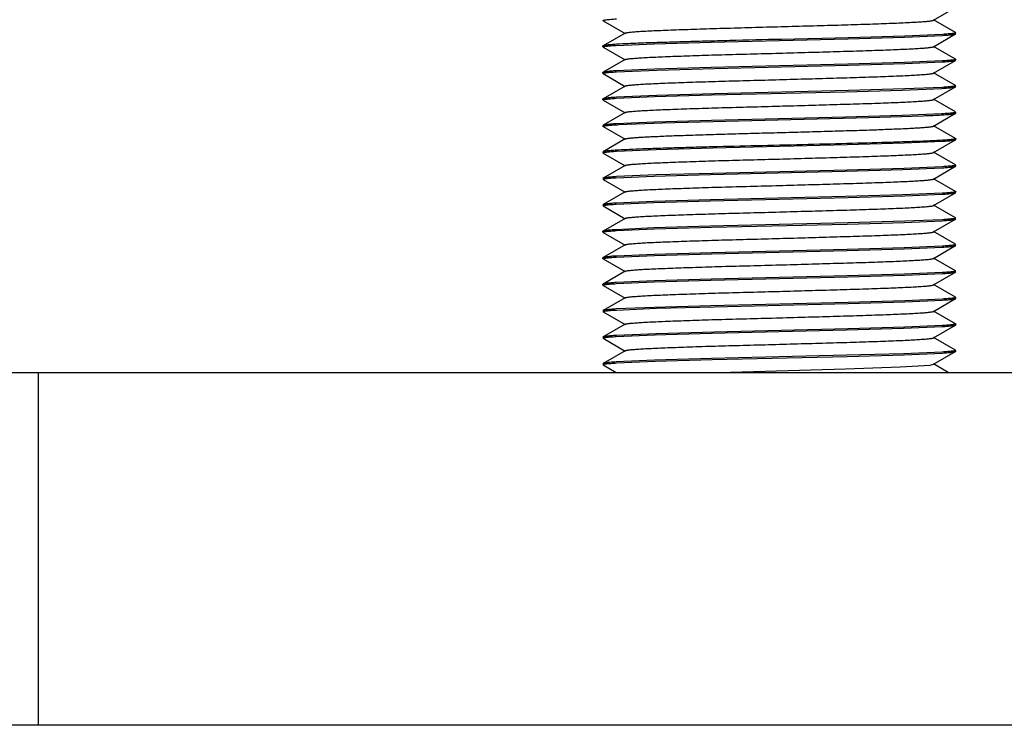
# Model space of a CAD drawing. Units: inches. Extents: x -227 to 339, y -303 to 310.
# Drawn here: x -3 to 8, y -303 to -295 of the extents above; entities that cross this region are included whole.
import ezdxf

# ---------------------------------------------------------------- set-up
doc = ezdxf.new("R2010")
doc.units = ezdxf.units.IN
doc.header["$LTSCALE"] = 0.64311
doc.header["$MEASUREMENT"] = 0
doc.layers.get('0').update_dxf_attribs({"linetype": 'CONTINUOUS'})

msp = doc.modelspace()

# ---------------------------------------------------------------- linework, layer by layer
at = {"color": 7, "linetype": 'Continuous'}
for p, q in [((7.155, -294.846), (7.405, -294.701)), ((3.409, -294.851), (3.659, -294.996)), ((7.405, -294.986), (7.155, -294.842)), ((3.659, -294.992), (3.409, -295.136)), ((7.155, -295.146), (7.405, -295.001)), ((7.405, -295.001), (7.407, -294.999)), ((3.409, -295.136), (3.407, -295.138)), ((3.407, -295.149), (3.407, -295.138)), ((3.409, -295.151), (3.659, -295.296)), ((7.405, -295.286), (7.155, -295.142)), ((3.659, -295.292), (3.409, -295.436)), ((7.155, -295.446), (7.405, -295.301)), ((7.405, -295.301), (7.407, -295.299)), ((3.409, -295.436), (3.407, -295.438)), ((3.407, -295.449), (3.407, -295.438)), ((3.409, -295.451), (3.659, -295.596)), ((7.405, -295.586), (7.155, -295.442)), ((3.659, -295.592), (3.409, -295.736)), ((7.155, -295.746), (7.405, -295.601)), ((7.405, -295.601), (7.407, -295.599)), ((3.409, -295.736), (3.407, -295.738)), ((3.407, -295.749), (3.407, -295.738)), ((3.409, -295.751), (3.659, -295.896)), ((7.405, -295.886), (7.155, -295.742)), ((3.659, -295.892), (3.409, -296.036)), ((6.422, -295.949), (7.037, -295.929)), ((7.155, -296.046), (7.405, -295.901)), ((7.405, -295.901), (7.407, -295.899)), ((7.407, -295.899), (7.407, -295.888)), ((3.409, -296.036), (3.407, -296.038)), ((3.409, -296.051), (3.659, -296.196)), ((7.405, -296.186), (7.155, -296.042)), ((3.659, -296.192), (3.409, -296.336)), ((7.155, -296.346), (7.405, -296.201)), ((7.405, -296.201), (7.407, -296.199)), ((7.407, -296.199), (7.407, -296.188)), ((3.409, -296.336), (3.407, -296.338)), ((3.409, -296.351), (3.659, -296.496)), ((7.405, -296.486), (7.155, -296.342)), ((3.659, -296.492), (3.409, -296.636)), ((7.155, -296.646), (7.405, -296.501)), ((7.405, -296.501), (7.407, -296.499)), ((7.407, -296.499), (7.407, -296.488)), ((3.409, -296.636), (3.407, -296.638)), ((3.409, -296.651), (3.659, -296.796)), ((7.405, -296.786), (7.155, -296.642)), ((3.659, -296.792), (3.409, -296.936)), ((7.155, -296.946), (7.405, -296.801)), ((7.405, -296.801), (7.407, -296.799)), ((3.409, -296.936), (3.407, -296.938)), ((3.409, -296.951), (3.659, -297.096)), ((7.405, -297.086), (7.155, -296.942)), ((3.659, -297.092), (3.409, -297.236)), ((7.405, -297.101), (7.407, -297.099)), ((7.155, -297.246), (7.405, -297.101)), ((3.409, -297.236), (3.407, -297.238)), ((3.407, -297.249), (3.407, -297.238)), ((3.409, -297.251), (3.659, -297.396)), ((7.405, -297.386), (7.155, -297.242)), ((3.659, -297.392), (3.409, -297.536)), ((7.155, -297.546), (7.405, -297.401)), ((7.405, -297.401), (7.407, -297.399)), ((3.409, -297.536), (3.407, -297.538)), ((3.407, -297.549), (3.407, -297.538)), ((7.405, -297.686), (7.155, -297.542)), ((3.409, -297.551), (3.659, -297.696)), ((3.659, -297.692), (3.409, -297.836)), ((7.155, -297.846), (7.405, -297.701)), ((7.405, -297.701), (7.407, -297.699)), ((3.409, -297.836), (3.407, -297.838)), ((3.407, -297.849), (3.407, -297.838)), ((3.409, -297.851), (3.659, -297.996)), ((7.405, -297.986), (7.155, -297.842)), ((3.659, -297.992), (3.409, -298.136)), ((7.407, -297.999), (7.407, -297.988)), ((7.155, -298.146), (7.405, -298.001)), ((7.405, -298.001), (7.407, -297.999)), ((3.409, -298.136), (3.407, -298.138)), ((3.409, -298.151), (3.659, -298.296)), ((7.405, -298.286), (7.155, -298.142)), ((3.659, -298.292), (3.409, -298.436)), ((7.155, -298.446), (7.405, -298.301)), ((7.405, -298.301), (7.407, -298.299)), ((7.407, -298.299), (7.407, -298.288)), ((3.409, -298.436), (3.407, -298.438)), ((3.409, -298.451), (3.659, -298.596)), ((7.405, -298.586), (7.155, -298.442)), ((3.659, -298.592), (3.409, -298.736)), ((7.155, -298.746), (7.405, -298.601)), ((7.405, -298.601), (7.407, -298.599)), ((7.407, -298.599), (7.407, -298.588)), ((3.409, -298.736), (3.407, -298.738)), ((3.409, -298.751), (3.559, -298.838)), ((7.322, -298.838), (7.155, -298.742)), ((-22.093, -298.838), (32.907, -298.838)), ((-2.993, -298.838), (-2.993, -302.838)), ((32.907, -302.838), (-22.093, -302.838))]:
    msp.add_line(p, q, dxfattribs=at)
for points in [[(4.633, -295.093), (6.185, -295.055), (6.827, -295.037), (7.256, -295.018)], [(7.257, -295.007), (6.831, -295.025), (6.192, -295.044), (5.432, -295.063)], [(3.558, -295.131), (3.988, -295.112), (4.633, -295.093)], [(7.256, -295.307), (6.827, -295.325), (6.185, -295.344), (4.633, -295.382)], [(4.633, -295.382), (3.988, -295.401), (3.558, -295.419)], [(3.561, -295.431), (4.017, -295.411), (4.671, -295.392)], [(4.671, -295.392), (6.191, -295.355), (6.83, -295.337), (7.257, -295.318)], [(7.257, -295.607), (6.83, -295.625), (6.191, -295.644), (4.671, -295.681)], [(6.156, -295.656), (6.799, -295.638), (7.25, -295.619)], [(3.556, -295.731), (3.993, -295.712), (4.637, -295.693), (6.156, -295.656)], [(4.671, -295.681), (4.017, -295.7), (3.561, -295.719)], [(6.156, -295.945), (4.637, -295.982), (3.993, -296.001), (3.556, -296.02)], [(3.584, -296.029), (4.077, -296.009), (4.8, -295.989), (6.422, -295.949)], [(7.25, -295.907), (6.799, -295.926), (6.156, -295.945)], [(3.563, -296.33), (4.009, -296.311), (4.652, -296.293)], [(4.652, -296.293), (6.177, -296.256), (6.823, -296.237), (7.257, -296.218)], [(7.257, -296.507), (6.823, -296.526), (6.177, -296.544), (4.652, -296.582)], [(6.152, -296.556), (6.805, -296.538), (7.255, -296.518)], [(3.558, -296.631), (3.986, -296.612), (4.626, -296.594), (6.152, -296.556)], [(4.652, -296.582), (4.009, -296.6), (3.563, -296.619)], [(6.152, -296.845), (4.626, -296.882), (3.986, -296.901), (3.558, -296.919)], [(3.558, -296.931), (3.985, -296.912), (4.624, -296.894), (6.187, -296.855)], [(7.255, -296.807), (6.805, -296.826), (6.152, -296.845)], [(6.187, -296.855), (6.83, -296.837), (7.257, -296.818)], [(6.187, -297.144), (4.624, -297.182), (3.985, -297.201), (3.558, -297.22)], [(3.56, -297.231), (3.993, -297.212), (4.64, -297.193), (6.174, -297.156)], [(6.174, -297.156), (6.822, -297.137), (7.254, -297.118)], [(7.257, -297.107), (6.83, -297.125), (6.187, -297.144)], [(4.639, -297.493), (6.177, -297.456), (6.823, -297.437), (7.255, -297.418)], [(7.254, -297.407), (6.822, -297.426), (6.174, -297.444)], [(3.559, -297.531), (3.991, -297.512), (4.639, -297.493)], [(6.174, -297.444), (4.64, -297.482), (3.993, -297.501), (3.56, -297.519)], [(4.631, -297.794), (6.187, -297.755), (6.828, -297.737), (7.256, -297.718)], [(7.255, -297.707), (6.823, -297.726), (6.177, -297.744), (4.639, -297.782)], [(3.558, -297.831), (3.987, -297.812), (4.631, -297.794)], [(4.639, -297.782), (3.991, -297.801), (3.559, -297.819)], [(4.631, -298.082), (3.987, -298.101), (3.558, -298.119)], [(3.56, -298.131), (4.013, -298.111), (4.667, -298.093)], [(7.256, -298.007), (6.828, -298.025), (6.187, -298.044), (4.631, -298.082)], [(4.667, -298.093), (6.189, -298.055), (6.829, -298.037), (7.257, -298.018)], [(7.257, -298.307), (6.829, -298.325), (6.189, -298.344), (4.667, -298.381)], [(6.17, -298.356), (6.815, -298.337), (7.252, -298.318)], [(3.559, -298.431), (3.991, -298.412), (4.638, -298.393), (6.17, -298.356)], [(4.667, -298.381), (4.013, -298.4), (3.56, -298.419)], [(6.17, -298.644), (4.638, -298.682), (3.991, -298.701), (3.559, -298.719)], [(4.644, -298.693), (6.176, -298.656), (6.823, -298.637), (7.255, -298.618)], [(7.252, -298.607), (6.815, -298.626), (6.17, -298.644)], [(3.562, -298.731), (3.998, -298.712), (4.644, -298.693)], [(4.724, -298.838), (6.157, -298.798), (6.777, -298.776), (7.117, -298.754), (7.155, -298.746)]]:
    msp.add_lwpolyline(points, dxfattribs=at)
for points, knots in [([(3.407, -294.849), (3.407, -294.849), (3.408, -294.848), (3.411, -294.847), (3.414, -294.845), (3.421, -294.844), (3.432, -294.842), (3.449, -294.84), (3.471, -294.837), (3.497, -294.835), (3.528, -294.833), (3.55, -294.831), (3.561, -294.831)], [0, 0, 0, 0, 0.009734, 0.025483, 0.048147, 0.077981, 0.159433, 0.270008, 0.409576, 0.577927, 0.774821, 1, 1, 1, 1]), ([(5.429, -294.918), (5.538, -294.915), (5.752, -294.909), (6.017, -294.902), (6.22, -294.896), (6.362, -294.891), (6.495, -294.887), (6.619, -294.882), (6.732, -294.878), (6.833, -294.873), (6.921, -294.869), (6.987, -294.865), (7.032, -294.862), (7.061, -294.86), (7.086, -294.858), (7.107, -294.855), (7.125, -294.853), (7.138, -294.851), (7.147, -294.849), (7.152, -294.847), (7.154, -294.847), (7.155, -294.846)], [0, 0, 0, 0, 0.189245, 0.372448, 0.459318, 0.541816, 0.619287, 0.691114, 0.756677, 0.815362, 0.866649, 0.910169, 0.928906, 0.945569, 0.960115, 0.972503, 0.982691, 0.990652, 0.9964, 0.998461, 1, 1, 1, 1]), ([(3.659, -294.992), (3.66, -294.991), (3.662, -294.99), (3.667, -294.989), (3.676, -294.987), (3.69, -294.984), (3.708, -294.982), (3.73, -294.98), (3.756, -294.978), (3.785, -294.975), (3.832, -294.972), (3.899, -294.968), (3.99, -294.964), (4.094, -294.959), (4.211, -294.955), (4.338, -294.95), (4.475, -294.946), (4.621, -294.941), (4.829, -294.935), (5.099, -294.927), (5.318, -294.921), (5.429, -294.918)], [0, 0, 0, 0, 0.001532, 0.00359, 0.00934, 0.017311, 0.027522, 0.039956, 0.054571, 0.071322, 0.090161, 0.133914, 0.185449, 0.244375, 0.310176, 0.382209, 0.459829, 0.542386, 0.629208, 0.811933, 1, 1, 1, 1]), ([(5.432, -295.063), (5.237, -295.067), (4.948, -295.074), (4.574, -295.084), (4.316, -295.091), (4.083, -295.098), (3.879, -295.104), (3.708, -295.111), (3.606, -295.116), (3.561, -295.119)], [0, 0, 0, 0, 0.313126, 0.461906, 0.600536, 0.726185, 0.836128, 0.92807, 1, 1, 1, 1]), ([(7.256, -295.018), (7.266, -295.017), (7.286, -295.016), (7.314, -295.014), (7.338, -295.012), (7.359, -295.01), (7.376, -295.008), (7.389, -295.006), (7.398, -295.004), (7.403, -295.003), (7.405, -295.002), (7.405, -295.001)], [0, 0, 0, 0, 0.209839, 0.395768, 0.557587, 0.695108, 0.808158, 0.896606, 0.960422, 0.98318, 1, 1, 1, 1]), ([(7.407, -294.989), (7.407, -294.989), (7.406, -294.99), (7.404, -294.991), (7.4, -294.992), (7.394, -294.994), (7.383, -294.996), (7.366, -294.998), (7.345, -295), (7.319, -295.002), (7.29, -295.005), (7.268, -295.006), (7.257, -295.007)], [0, 0, 0, 0, 0.009862, 0.025713, 0.048452, 0.07834, 0.159843, 0.270409, 0.409922, 0.578181, 0.774957, 1, 1, 1, 1]), ([(3.407, -295.149), (3.407, -295.149), (3.408, -295.148), (3.41, -295.147), (3.414, -295.146), (3.42, -295.144), (3.432, -295.142), (3.448, -295.14), (3.47, -295.137), (3.495, -295.135), (3.525, -295.133), (3.547, -295.131), (3.558, -295.131)], [0, 0, 0, 0, 0.009827, 0.025654, 0.04838, 0.078261, 0.159771, 0.27036, 0.409899, 0.578182, 0.774967, 1, 1, 1, 1]), ([(3.561, -295.119), (3.551, -295.12), (3.53, -295.121), (3.502, -295.123), (3.477, -295.125), (3.456, -295.128), (3.439, -295.13), (3.425, -295.132), (3.416, -295.133), (3.411, -295.135), (3.409, -295.136), (3.409, -295.136)], [0, 0, 0, 0, 0.210054, 0.396138, 0.558053, 0.695608, 0.80863, 0.896987, 0.960647, 0.983301, 1, 1, 1, 1]), ([(3.659, -295.292), (3.66, -295.291), (3.662, -295.29), (3.667, -295.289), (3.676, -295.287), (3.69, -295.284), (3.708, -295.282), (3.729, -295.28), (3.754, -295.278), (3.784, -295.276), (3.83, -295.272), (3.896, -295.268), (3.986, -295.264), (4.088, -295.259), (4.203, -295.255), (4.328, -295.25), (4.464, -295.246), (4.607, -295.241), (4.812, -295.235), (5.08, -295.228), (5.407, -295.219), (5.734, -295.21), (6.002, -295.202), (6.207, -295.196), (6.35, -295.192), (6.486, -295.187), (6.611, -295.183), (6.726, -295.178), (6.828, -295.174), (6.918, -295.169), (6.984, -295.165), (7.031, -295.162), (7.06, -295.16), (7.085, -295.158), (7.107, -295.155), (7.124, -295.153), (7.138, -295.151), (7.147, -295.149), (7.152, -295.147), (7.154, -295.147), (7.155, -295.146)], [0, 0, 0, 0, 0.000768, 0.001801, 0.004695, 0.008702, 0.013811, 0.020011, 0.027285, 0.035617, 0.044989, 0.066787, 0.092534, 0.121994, 0.154861, 0.190826, 0.22958, 0.270806, 0.31412, 0.405365, 0.500011, 0.594681, 0.685929, 0.729212, 0.770428, 0.809217, 0.845218, 0.87807, 0.907475, 0.933211, 0.955061, 0.964462, 0.972811, 0.980082, 0.986257, 0.991332, 0.995307, 0.998188, 0.999224, 1, 1, 1, 1]), ([(7.407, -295.289), (7.407, -295.289), (7.406, -295.29), (7.404, -295.291), (7.4, -295.292), (7.394, -295.294), (7.382, -295.296), (7.366, -295.298), (7.344, -295.3), (7.319, -295.302), (7.289, -295.305), (7.267, -295.306), (7.256, -295.307)], [0, 0, 0, 0, 0.009828, 0.025655, 0.048381, 0.078264, 0.159775, 0.270365, 0.409905, 0.578188, 0.774971, 1, 1, 1, 1]), ([(7.257, -295.318), (7.267, -295.317), (7.287, -295.316), (7.315, -295.314), (7.339, -295.312), (7.359, -295.31), (7.376, -295.308), (7.389, -295.306), (7.398, -295.304), (7.403, -295.303), (7.405, -295.302), (7.405, -295.301)], [0, 0, 0, 0, 0.209786, 0.395674, 0.557466, 0.694973, 0.808026, 0.896496, 0.960355, 0.983144, 1, 1, 1, 1]), ([(3.558, -295.419), (3.548, -295.42), (3.528, -295.421), (3.5, -295.423), (3.476, -295.426), (3.455, -295.428), (3.438, -295.43), (3.425, -295.432), (3.416, -295.433), (3.411, -295.435), (3.409, -295.436), (3.409, -295.436)], [0, 0, 0, 0, 0.209843, 0.395774, 0.557594, 0.695114, 0.808163, 0.896609, 0.960423, 0.983181, 1, 1, 1, 1]), ([(3.407, -295.449), (3.407, -295.449), (3.408, -295.448), (3.411, -295.447), (3.414, -295.445), (3.421, -295.444), (3.432, -295.442), (3.449, -295.44), (3.471, -295.437), (3.497, -295.435), (3.528, -295.433), (3.55, -295.431), (3.561, -295.431)], [0, 0, 0, 0, 0.009735, 0.025482, 0.048141, 0.077967, 0.159401, 0.269959, 0.409516, 0.577868, 0.77478, 1, 1, 1, 1]), ([(3.659, -295.592), (3.66, -295.591), (3.662, -295.59), (3.667, -295.589), (3.676, -295.587), (3.69, -295.584), (3.708, -295.582), (3.729, -295.58), (3.754, -295.578), (3.783, -295.576), (3.829, -295.572), (3.896, -295.568), (3.986, -295.564), (4.088, -295.559), (4.203, -295.555), (4.328, -295.55), (4.464, -295.546), (4.607, -295.541), (4.812, -295.535), (5.08, -295.528), (5.407, -295.519), (5.734, -295.51), (6.002, -295.502), (6.207, -295.496), (6.35, -295.492), (6.486, -295.487), (6.611, -295.483), (6.726, -295.478), (6.828, -295.474), (6.918, -295.469), (6.985, -295.465), (7.031, -295.462), (7.06, -295.46), (7.085, -295.458), (7.106, -295.455), (7.124, -295.453), (7.138, -295.451), (7.147, -295.449), (7.152, -295.447), (7.154, -295.447), (7.155, -295.446)], [0, 0, 0, 0, 0.000782, 0.001828, 0.004736, 0.00874, 0.013836, 0.020016, 0.02727, 0.035587, 0.044957, 0.066793, 0.092569, 0.122012, 0.154847, 0.190801, 0.229583, 0.270824, 0.314128, 0.405344, 0.500005, 0.594675, 0.685892, 0.729186, 0.770423, 0.809216, 0.845185, 0.878012, 0.907438, 0.933207, 0.955064, 0.964447, 0.972768, 0.980018, 0.98619, 0.991275, 0.995269, 0.998171, 0.999217, 1, 1, 1, 1]), ([(7.25, -295.619), (7.261, -295.618), (7.282, -295.617), (7.311, -295.614), (7.336, -295.612), (7.357, -295.61), (7.375, -295.608), (7.389, -295.606), (7.397, -295.604), (7.403, -295.603), (7.405, -295.602), (7.405, -295.601)], [0, 0, 0, 0, 0.210187, 0.396377, 0.558365, 0.695955, 0.80897, 0.897271, 0.96082, 0.983396, 1, 1, 1, 1]), ([(7.407, -295.589), (7.407, -295.589), (7.406, -295.59), (7.404, -295.591), (7.4, -295.592), (7.394, -295.594), (7.383, -295.596), (7.366, -295.598), (7.345, -295.6), (7.319, -295.602), (7.289, -295.605), (7.268, -295.606), (7.257, -295.607)], [0, 0, 0, 0, 0.009857, 0.025707, 0.048451, 0.078346, 0.159869, 0.270457, 0.409984, 0.578246, 0.775002, 1, 1, 1, 1]), ([(3.407, -295.749), (3.407, -295.749), (3.408, -295.748), (3.41, -295.747), (3.414, -295.746), (3.42, -295.744), (3.431, -295.742), (3.448, -295.74), (3.469, -295.738), (3.494, -295.735), (3.523, -295.733), (3.544, -295.732), (3.556, -295.731)], [0, 0, 0, 0, 0.009903, 0.025785, 0.048547, 0.078448, 0.159961, 0.270518, 0.410009, 0.578239, 0.774984, 1, 1, 1, 1]), ([(3.561, -295.719), (3.551, -295.72), (3.53, -295.721), (3.502, -295.723), (3.477, -295.725), (3.456, -295.728), (3.439, -295.73), (3.425, -295.732), (3.416, -295.733), (3.411, -295.735), (3.409, -295.736), (3.409, -295.736)], [0, 0, 0, 0, 0.210089, 0.39619, 0.558107, 0.695653, 0.808662, 0.897004, 0.960651, 0.983302, 1, 1, 1, 1]), ([(3.659, -295.892), (3.66, -295.891), (3.662, -295.89), (3.667, -295.889), (3.676, -295.887), (3.69, -295.884), (3.708, -295.882), (3.729, -295.88), (3.754, -295.878), (3.783, -295.876), (3.83, -295.872), (3.896, -295.868), (3.986, -295.864), (4.088, -295.859), (4.203, -295.855), (4.328, -295.85), (4.464, -295.846), (4.607, -295.841), (4.812, -295.835), (5.08, -295.828), (5.407, -295.819), (5.734, -295.81), (6.002, -295.802), (6.207, -295.796), (6.35, -295.792), (6.486, -295.787), (6.611, -295.783), (6.726, -295.778), (6.828, -295.774), (6.918, -295.769), (6.985, -295.765), (7.03, -295.762), (7.06, -295.76), (7.085, -295.758), (7.106, -295.755), (7.124, -295.753), (7.138, -295.751), (7.147, -295.749), (7.152, -295.747), (7.154, -295.747), (7.155, -295.746)], [0, 0, 0, 0, 0.00078, 0.001822, 0.004713, 0.008696, 0.013773, 0.019941, 0.027197, 0.035533, 0.04493, 0.066791, 0.092544, 0.121955, 0.154786, 0.190777, 0.229572, 0.270799, 0.314084, 0.405314, 0.499987, 0.594638, 0.685867, 0.729179, 0.770416, 0.809179, 0.845133, 0.877985, 0.907441, 0.933209, 0.955018, 0.964385, 0.972708, 0.979971, 0.986162, 0.991268, 0.995277, 0.998183, 0.999225, 1, 1, 1, 1]), ([(7.037, -295.929), (7.073, -295.927), (7.141, -295.925), (7.209, -295.921), (7.24, -295.919)], [0, 0, 0, 0, 0.545093, 1, 1, 1, 1]), ([(7.24, -295.919), (7.251, -295.918), (7.273, -295.917), (7.304, -295.915), (7.332, -295.913), (7.354, -295.911), (7.373, -295.908), (7.388, -295.906), (7.397, -295.904), (7.403, -295.903), (7.405, -295.902), (7.405, -295.901)], [0, 0, 0, 0, 0.210908, 0.397774, 0.560286, 0.698142, 0.811064, 0.898912, 0.961731, 0.983867, 1, 1, 1, 1]), ([(7.407, -295.889), (7.407, -295.889), (7.406, -295.89), (7.403, -295.891), (7.4, -295.892), (7.393, -295.894), (7.381, -295.896), (7.364, -295.898), (7.342, -295.9), (7.315, -295.903), (7.284, -295.905), (7.262, -295.906), (7.25, -295.907)], [0, 0, 0, 0, 0.009659, 0.025348, 0.047969, 0.077773, 0.159196, 0.269778, 0.409379, 0.577785, 0.774746, 1, 1, 1, 1]), ([(3.407, -296.049), (3.407, -296.049), (3.408, -296.048), (3.411, -296.046), (3.415, -296.045), (3.42, -296.044), (3.426, -296.043), (3.438, -296.041), (3.455, -296.039), (3.48, -296.036), (3.51, -296.034), (3.545, -296.032), (3.57, -296.03), (3.584, -296.029)], [0, 0, 0, 0, 0.009172, 0.024491, 0.046851, 0.076484, 0.113458, 0.157788, 0.268456, 0.408297, 0.577037, 0.774377, 1, 1, 1, 1]), ([(3.556, -296.02), (3.545, -296.02), (3.526, -296.022), (3.498, -296.024), (3.474, -296.026), (3.454, -296.028), (3.438, -296.03), (3.425, -296.032), (3.416, -296.033), (3.411, -296.035), (3.409, -296.036), (3.409, -296.036)], [0, 0, 0, 0, 0.209764, 0.395616, 0.557369, 0.694843, 0.807879, 0.896358, 0.960262, 0.983091, 1, 1, 1, 1]), ([(3.659, -296.192), (3.66, -296.191), (3.661, -296.191), (3.665, -296.189), (3.672, -296.188), (3.681, -296.186), (3.693, -296.184), (3.708, -296.182), (3.733, -296.18), (3.771, -296.176), (3.823, -296.173), (3.884, -296.169), (3.955, -296.165), (4.034, -296.162), (4.122, -296.158), (4.217, -296.154), (4.319, -296.151), (4.468, -296.146), (4.667, -296.14), (4.918, -296.132), (5.181, -296.125), (5.448, -296.118), (5.715, -296.11), (5.975, -296.103), (6.221, -296.096), (6.448, -296.089), (6.65, -296.081), (6.775, -296.076), (6.833, -296.073)], [0, 0, 0, 0, 0.000668, 0.001525, 0.003824, 0.006919, 0.010818, 0.015524, 0.021038, 0.03444, 0.050917, 0.070356, 0.092641, 0.117658, 0.145288, 0.175364, 0.207682, 0.242037, 0.31604, 0.395693, 0.47906, 0.564105, 0.648802, 0.731201, 0.809373, 0.881414, 0.945539, 1, 1, 1, 1]), ([(6.833, -296.073), (6.856, -296.072), (6.899, -296.07), (6.959, -296.067), (7.012, -296.063), (7.058, -296.06), (7.09, -296.057), (7.112, -296.055), (7.125, -296.053), (7.135, -296.051), (7.144, -296.05), (7.15, -296.048), (7.154, -296.047), (7.155, -296.046)], [0, 0, 0, 0, 0.210898, 0.399063, 0.563549, 0.703417, 0.81774, 0.86504, 0.905623, 0.939389, 0.966297, 0.986432, 1, 1, 1, 1]), ([(7.365, -296.198), (7.357, -296.199), (7.339, -296.201), (7.298, -296.204), (7.264, -296.206), (7.24, -296.208)], [0, 0, 0, 0, 0.189584, 0.419813, 1, 1, 1, 1]), ([(7.257, -296.218), (7.268, -296.217), (7.287, -296.216), (7.315, -296.214), (7.339, -296.212), (7.359, -296.21), (7.376, -296.208), (7.389, -296.206), (7.398, -296.204), (7.403, -296.203), (7.405, -296.202), (7.405, -296.201)], [0, 0, 0, 0, 0.209793, 0.395676, 0.557454, 0.694946, 0.807987, 0.896454, 0.960324, 0.983126, 1, 1, 1, 1]), ([(7.407, -296.188), (7.407, -296.189), (7.406, -296.189), (7.405, -296.19), (7.404, -296.191), (7.401, -296.192), (7.396, -296.193), (7.39, -296.194), (7.379, -296.196), (7.371, -296.197), (7.365, -296.198)], [0, 0, 0, 0, 0.031605, 0.055001, 0.084777, 0.164907, 0.273585, 0.411302, 0.578247, 1, 1, 1, 1]), ([(3.584, -296.318), (3.572, -296.319), (3.548, -296.32), (3.515, -296.322), (3.487, -296.325), (3.463, -296.327), (3.443, -296.329), (3.429, -296.331), (3.42, -296.333), (3.415, -296.334), (3.412, -296.335), (3.41, -296.336), (3.409, -296.336)], [0, 0, 0, 0, 0.210981, 0.397826, 0.560289, 0.69813, 0.811126, 0.899092, 0.933657, 0.96195, 0.984017, 1, 1, 1, 1]), ([(7.037, -296.218), (6.982, -296.22), (6.863, -296.224), (6.596, -296.233), (6.217, -296.243), (5.728, -296.256), (5.217, -296.268), (4.793, -296.278), (4.469, -296.286), (4.248, -296.293), (4.047, -296.299), (3.869, -296.305), (3.717, -296.311), (3.625, -296.316), (3.584, -296.318)], [0, 0, 0, 0, 0.047864, 0.103203, 0.231872, 0.376798, 0.528233, 0.675858, 0.745018, 0.809513, 0.868203, 0.920048, 0.96424, 1, 1, 1, 1]), ([(7.24, -296.208), (7.209, -296.21), (7.141, -296.213), (7.073, -296.216), (7.037, -296.218)], [0, 0, 0, 0, 0.454907, 1, 1, 1, 1]), ([(3.407, -296.349), (3.407, -296.349), (3.408, -296.348), (3.411, -296.347), (3.414, -296.345), (3.421, -296.344), (3.432, -296.342), (3.45, -296.34), (3.472, -296.337), (3.498, -296.335), (3.529, -296.333), (3.552, -296.331), (3.563, -296.33)], [0, 0, 0, 0, 0.009677, 0.025383, 0.048017, 0.077832, 0.159271, 0.269859, 0.409458, 0.577849, 0.774784, 1, 1, 1, 1]), ([(3.659, -296.492), (3.66, -296.491), (3.662, -296.49), (3.667, -296.489), (3.676, -296.487), (3.69, -296.484), (3.708, -296.482), (3.729, -296.48), (3.754, -296.478), (3.784, -296.476), (3.83, -296.472), (3.896, -296.468), (3.986, -296.464), (4.088, -296.459), (4.203, -296.455), (4.328, -296.45), (4.464, -296.446), (4.607, -296.441), (4.812, -296.435), (5.08, -296.428), (5.407, -296.419), (5.734, -296.41), (6.002, -296.402), (6.207, -296.396), (6.35, -296.392), (6.486, -296.387), (6.611, -296.383), (6.726, -296.378), (6.828, -296.374), (6.918, -296.369), (6.984, -296.365), (7.031, -296.362), (7.06, -296.36), (7.085, -296.358), (7.107, -296.355), (7.124, -296.353), (7.138, -296.351), (7.147, -296.349), (7.152, -296.347), (7.154, -296.347), (7.155, -296.346)], [0, 0, 0, 0, 0.000766, 0.001797, 0.004682, 0.008682, 0.013791, 0.019994, 0.027272, 0.03561, 0.044987, 0.066787, 0.09252, 0.121977, 0.154851, 0.190824, 0.229579, 0.270796, 0.314109, 0.405362, 0.500008, 0.594675, 0.685931, 0.729216, 0.770427, 0.809211, 0.845212, 0.878076, 0.907484, 0.933212, 0.955053, 0.964453, 0.972805, 0.980084, 0.986266, 0.991343, 0.995316, 0.998193, 0.999227, 1, 1, 1, 1]), ([(7.255, -296.518), (7.265, -296.518), (7.285, -296.516), (7.313, -296.514), (7.338, -296.512), (7.359, -296.51), (7.376, -296.508), (7.389, -296.506), (7.398, -296.504), (7.403, -296.503), (7.405, -296.502), (7.405, -296.501)], [0, 0, 0, 0, 0.209977, 0.395993, 0.557852, 0.695373, 0.80839, 0.896779, 0.960516, 0.983229, 1, 1, 1, 1]), ([(7.407, -296.489), (7.407, -296.489), (7.406, -296.49), (7.404, -296.491), (7.4, -296.492), (7.394, -296.494), (7.383, -296.496), (7.366, -296.498), (7.345, -296.5), (7.32, -296.502), (7.29, -296.505), (7.269, -296.506), (7.257, -296.507)], [0, 0, 0, 0, 0.009874, 0.025735, 0.048483, 0.078377, 0.159888, 0.270458, 0.409968, 0.578218, 0.774978, 1, 1, 1, 1]), ([(3.407, -296.649), (3.407, -296.649), (3.408, -296.648), (3.41, -296.647), (3.414, -296.646), (3.42, -296.644), (3.432, -296.642), (3.448, -296.64), (3.469, -296.637), (3.495, -296.635), (3.525, -296.633), (3.546, -296.632), (3.558, -296.631)], [0, 0, 0, 0, 0.009842, 0.025681, 0.048416, 0.078305, 0.159822, 0.27041, 0.409943, 0.578215, 0.774985, 1, 1, 1, 1]), ([(3.563, -296.619), (3.553, -296.62), (3.532, -296.621), (3.503, -296.623), (3.478, -296.625), (3.457, -296.627), (3.439, -296.63), (3.425, -296.632), (3.417, -296.633), (3.411, -296.635), (3.409, -296.636), (3.409, -296.636)], [0, 0, 0, 0, 0.210136, 0.396291, 0.55826, 0.695845, 0.808868, 0.897191, 0.960773, 0.983371, 1, 1, 1, 1]), ([(3.659, -296.792), (3.66, -296.791), (3.662, -296.79), (3.667, -296.789), (3.676, -296.787), (3.69, -296.784), (3.708, -296.782), (3.729, -296.78), (3.754, -296.778), (3.783, -296.776), (3.829, -296.772), (3.896, -296.768), (3.986, -296.764), (4.088, -296.759), (4.203, -296.755), (4.328, -296.75), (4.464, -296.746), (4.607, -296.741), (4.812, -296.735), (5.08, -296.728), (5.407, -296.719), (5.734, -296.71), (6.002, -296.702), (6.207, -296.696), (6.35, -296.692), (6.486, -296.687), (6.611, -296.683), (6.726, -296.678), (6.828, -296.674), (6.918, -296.669), (6.985, -296.665), (7.031, -296.662), (7.06, -296.66), (7.085, -296.658), (7.106, -296.655), (7.124, -296.653), (7.138, -296.651), (7.147, -296.649), (7.152, -296.647), (7.154, -296.647), (7.155, -296.646)], [0, 0, 0, 0, 0.000779, 0.001825, 0.004733, 0.00874, 0.013841, 0.020026, 0.027285, 0.035604, 0.04497, 0.066793, 0.092567, 0.122017, 0.15486, 0.190812, 0.229584, 0.270825, 0.314133, 0.405354, 0.50001, 0.594682, 0.685904, 0.729193, 0.770426, 0.809221, 0.845201, 0.878028, 0.907446, 0.933208, 0.955069, 0.96446, 0.972787, 0.980039, 0.986207, 0.991288, 0.995277, 0.998174, 0.999218, 1, 1, 1, 1]), ([(7.407, -296.789), (7.407, -296.789), (7.406, -296.79), (7.403, -296.791), (7.4, -296.792), (7.393, -296.794), (7.382, -296.796), (7.365, -296.798), (7.344, -296.8), (7.318, -296.802), (7.288, -296.805), (7.266, -296.806), (7.255, -296.807)], [0, 0, 0, 0, 0.009794, 0.025587, 0.048281, 0.078133, 0.159593, 0.27015, 0.409683, 0.577993, 0.774848, 1, 1, 1, 1]), ([(7.257, -296.818), (7.267, -296.817), (7.287, -296.816), (7.315, -296.814), (7.339, -296.812), (7.359, -296.81), (7.376, -296.808), (7.389, -296.806), (7.398, -296.804), (7.403, -296.803), (7.405, -296.802), (7.405, -296.801)], [0, 0, 0, 0, 0.209791, 0.395681, 0.557472, 0.694979, 0.80803, 0.896498, 0.960356, 0.983144, 1, 1, 1, 1]), ([(3.407, -296.949), (3.407, -296.949), (3.408, -296.948), (3.41, -296.947), (3.414, -296.946), (3.42, -296.944), (3.432, -296.942), (3.448, -296.94), (3.469, -296.937), (3.495, -296.935), (3.525, -296.933), (3.546, -296.932), (3.558, -296.931)], [0, 0, 0, 0, 0.009848, 0.025692, 0.04843, 0.078321, 0.15984, 0.270427, 0.409958, 0.578225, 0.774991, 1, 1, 1, 1]), ([(3.558, -296.919), (3.547, -296.92), (3.527, -296.921), (3.5, -296.924), (3.475, -296.926), (3.455, -296.928), (3.438, -296.93), (3.425, -296.932), (3.416, -296.933), (3.411, -296.935), (3.409, -296.936), (3.409, -296.936)], [0, 0, 0, 0, 0.209814, 0.395722, 0.557528, 0.695041, 0.808092, 0.89655, 0.960388, 0.983162, 1, 1, 1, 1]), ([(3.659, -297.092), (3.66, -297.091), (3.662, -297.09), (3.667, -297.089), (3.676, -297.087), (3.69, -297.084), (3.708, -297.082), (3.729, -297.08), (3.754, -297.078), (3.783, -297.076), (3.829, -297.072), (3.896, -297.068), (3.986, -297.064), (4.088, -297.059), (4.203, -297.055), (4.328, -297.05), (4.464, -297.046), (4.607, -297.041), (4.812, -297.035), (5.08, -297.028), (5.407, -297.019), (5.734, -297.01), (6.002, -297.002), (6.207, -296.996), (6.35, -296.992), (6.486, -296.987), (6.611, -296.983), (6.726, -296.978), (6.828, -296.974), (6.918, -296.969), (6.985, -296.965), (7.031, -296.962), (7.06, -296.96), (7.085, -296.958), (7.106, -296.955), (7.124, -296.953), (7.138, -296.951), (7.147, -296.949), (7.152, -296.947), (7.154, -296.947), (7.155, -296.946)], [0, 0, 0, 0, 0.000782, 0.001826, 0.004723, 0.008711, 0.013792, 0.01996, 0.027212, 0.035539, 0.044931, 0.066792, 0.092553, 0.121971, 0.154798, 0.190778, 0.229574, 0.270806, 0.314095, 0.405318, 0.49999, 0.594646, 0.685867, 0.729175, 0.770415, 0.809188, 0.84514, 0.877983, 0.907433, 0.933207, 0.955029, 0.964396, 0.972715, 0.979973, 0.986159, 0.99126, 0.995267, 0.998176, 0.999221, 1, 1, 1, 1]), ([(7.407, -297.089), (7.407, -297.089), (7.406, -297.09), (7.404, -297.091), (7.4, -297.092), (7.394, -297.094), (7.383, -297.096), (7.366, -297.098), (7.345, -297.1), (7.319, -297.102), (7.289, -297.105), (7.268, -297.106), (7.257, -297.107)], [0, 0, 0, 0, 0.009857, 0.025707, 0.04845, 0.078344, 0.159865, 0.270451, 0.409977, 0.578238, 0.774997, 1, 1, 1, 1]), ([(7.254, -297.118), (7.265, -297.118), (7.285, -297.116), (7.313, -297.114), (7.338, -297.112), (7.359, -297.11), (7.376, -297.108), (7.389, -297.106), (7.398, -297.104), (7.403, -297.103), (7.405, -297.102), (7.405, -297.101)], [0, 0, 0, 0, 0.209907, 0.39589, 0.557747, 0.695285, 0.808331, 0.896751, 0.96051, 0.983228, 1, 1, 1, 1]), ([(3.407, -297.249), (3.407, -297.249), (3.408, -297.248), (3.411, -297.247), (3.414, -297.245), (3.421, -297.244), (3.432, -297.242), (3.449, -297.24), (3.47, -297.237), (3.496, -297.235), (3.526, -297.233), (3.548, -297.231), (3.56, -297.231)], [0, 0, 0, 0, 0.009788, 0.025585, 0.048289, 0.078155, 0.159652, 0.270245, 0.409802, 0.578113, 0.774932, 1, 1, 1, 1]), ([(3.558, -297.22), (3.547, -297.22), (3.527, -297.221), (3.5, -297.224), (3.475, -297.226), (3.455, -297.228), (3.438, -297.23), (3.425, -297.232), (3.416, -297.233), (3.411, -297.235), (3.409, -297.236), (3.409, -297.236)], [0, 0, 0, 0, 0.209804, 0.395705, 0.557504, 0.695015, 0.808066, 0.896529, 0.960375, 0.983155, 1, 1, 1, 1]), ([(3.659, -297.392), (3.66, -297.391), (3.662, -297.39), (3.667, -297.389), (3.676, -297.387), (3.69, -297.384), (3.707, -297.382), (3.729, -297.38), (3.754, -297.378), (3.783, -297.376), (3.83, -297.372), (3.896, -297.368), (3.986, -297.364), (4.088, -297.359), (4.203, -297.355), (4.328, -297.35), (4.464, -297.346), (4.607, -297.341), (4.812, -297.335), (5.08, -297.328), (5.407, -297.319), (5.734, -297.31), (6.001, -297.302), (6.206, -297.296), (6.35, -297.292), (6.485, -297.287), (6.611, -297.283), (6.726, -297.278), (6.828, -297.274), (6.918, -297.269), (6.984, -297.265), (7.03, -297.262), (7.06, -297.26), (7.085, -297.258), (7.106, -297.255), (7.124, -297.253), (7.138, -297.251), (7.147, -297.249), (7.152, -297.247), (7.154, -297.247), (7.155, -297.246)], [0, 0, 0, 0, 0.000773, 0.001806, 0.004683, 0.008656, 0.013733, 0.019915, 0.027193, 0.035544, 0.044943, 0.066782, 0.092507, 0.121912, 0.154774, 0.190772, 0.229552, 0.27076, 0.314042, 0.405292, 0.499955, 0.594601, 0.685855, 0.729169, 0.770386, 0.809141, 0.845116, 0.877995, 0.907462, 0.933211, 0.955031, 0.964417, 0.972761, 0.980045, 0.986248, 0.991354, 0.995347, 0.998218, 0.999241, 1, 1, 1, 1]), ([(7.407, -297.389), (7.407, -297.389), (7.406, -297.39), (7.403, -297.391), (7.4, -297.392), (7.393, -297.394), (7.382, -297.396), (7.365, -297.398), (7.344, -297.4), (7.318, -297.402), (7.288, -297.405), (7.266, -297.406), (7.254, -297.407)], [0, 0, 0, 0, 0.009789, 0.025586, 0.048289, 0.078156, 0.159653, 0.270245, 0.409802, 0.578112, 0.774931, 1, 1, 1, 1]), ([(7.255, -297.418), (7.265, -297.418), (7.285, -297.416), (7.313, -297.414), (7.338, -297.412), (7.359, -297.41), (7.376, -297.408), (7.389, -297.406), (7.398, -297.404), (7.403, -297.403), (7.405, -297.402), (7.405, -297.401)], [0, 0, 0, 0, 0.209887, 0.395855, 0.557702, 0.695235, 0.808283, 0.89671, 0.960486, 0.983215, 1, 1, 1, 1]), ([(3.407, -297.549), (3.407, -297.549), (3.408, -297.548), (3.411, -297.547), (3.414, -297.545), (3.421, -297.544), (3.432, -297.542), (3.449, -297.54), (3.47, -297.537), (3.496, -297.535), (3.526, -297.533), (3.548, -297.531), (3.559, -297.531)], [0, 0, 0, 0, 0.009799, 0.025603, 0.048312, 0.078183, 0.159682, 0.270273, 0.409825, 0.578128, 0.774939, 1, 1, 1, 1]), ([(3.56, -297.519), (3.549, -297.52), (3.529, -297.521), (3.501, -297.523), (3.476, -297.526), (3.455, -297.528), (3.438, -297.53), (3.425, -297.532), (3.416, -297.533), (3.411, -297.535), (3.409, -297.536), (3.409, -297.536)], [0, 0, 0, 0, 0.209907, 0.395891, 0.557748, 0.695287, 0.808333, 0.896752, 0.960511, 0.983229, 1, 1, 1, 1]), ([(3.659, -297.692), (3.66, -297.691), (3.662, -297.69), (3.667, -297.689), (3.676, -297.687), (3.69, -297.684), (3.708, -297.682), (3.729, -297.68), (3.754, -297.678), (3.784, -297.676), (3.83, -297.672), (3.896, -297.668), (3.986, -297.664), (4.088, -297.659), (4.203, -297.655), (4.328, -297.65), (4.464, -297.646), (4.607, -297.641), (4.812, -297.635), (5.08, -297.628), (5.407, -297.619), (5.734, -297.61), (6.002, -297.602), (6.207, -297.596), (6.35, -297.592), (6.486, -297.587), (6.611, -297.583), (6.726, -297.578), (6.828, -297.574), (6.918, -297.569), (6.984, -297.565), (7.031, -297.562), (7.06, -297.56), (7.085, -297.558), (7.107, -297.555), (7.124, -297.553), (7.138, -297.551), (7.147, -297.549), (7.152, -297.547), (7.154, -297.547), (7.155, -297.546)], [0, 0, 0, 0, 0.000766, 0.001795, 0.004673, 0.008665, 0.013771, 0.019974, 0.027257, 0.035599, 0.044981, 0.066786, 0.09251, 0.12196, 0.154838, 0.190819, 0.229578, 0.270788, 0.314098, 0.405356, 0.500005, 0.594668, 0.685929, 0.729219, 0.770426, 0.809204, 0.845203, 0.878076, 0.907491, 0.933212, 0.955045, 0.964442, 0.972794, 0.980077, 0.986268, 0.991351, 0.995324, 0.998198, 0.99923, 1, 1, 1, 1]), ([(7.407, -297.689), (7.407, -297.689), (7.406, -297.69), (7.403, -297.691), (7.4, -297.692), (7.393, -297.694), (7.382, -297.696), (7.365, -297.698), (7.344, -297.7), (7.318, -297.702), (7.288, -297.705), (7.266, -297.706), (7.255, -297.707)], [0, 0, 0, 0, 0.009799, 0.025604, 0.048315, 0.078186, 0.159687, 0.27028, 0.409833, 0.578135, 0.774944, 1, 1, 1, 1]), ([(7.256, -297.718), (7.267, -297.717), (7.286, -297.716), (7.314, -297.714), (7.338, -297.712), (7.359, -297.71), (7.376, -297.708), (7.389, -297.706), (7.398, -297.704), (7.403, -297.703), (7.405, -297.702), (7.405, -297.701)], [0, 0, 0, 0, 0.209824, 0.395741, 0.557552, 0.695068, 0.808119, 0.896573, 0.960402, 0.983169, 1, 1, 1, 1]), ([(3.407, -297.849), (3.407, -297.849), (3.408, -297.848), (3.41, -297.847), (3.414, -297.846), (3.42, -297.844), (3.432, -297.842), (3.448, -297.84), (3.47, -297.837), (3.495, -297.835), (3.525, -297.833), (3.547, -297.832), (3.558, -297.831)], [0, 0, 0, 0, 0.009836, 0.02567, 0.048401, 0.078286, 0.159799, 0.270387, 0.409922, 0.578199, 0.774976, 1, 1, 1, 1]), ([(3.559, -297.819), (3.549, -297.82), (3.529, -297.821), (3.501, -297.823), (3.476, -297.826), (3.455, -297.828), (3.438, -297.83), (3.425, -297.832), (3.416, -297.833), (3.411, -297.835), (3.409, -297.836), (3.409, -297.836)], [0, 0, 0, 0, 0.209892, 0.395862, 0.557709, 0.695243, 0.808289, 0.896715, 0.960488, 0.983216, 1, 1, 1, 1]), ([(3.659, -297.992), (3.66, -297.991), (3.662, -297.99), (3.667, -297.989), (3.676, -297.987), (3.69, -297.984), (3.708, -297.982), (3.729, -297.98), (3.754, -297.978), (3.784, -297.976), (3.829, -297.972), (3.896, -297.968), (3.986, -297.964), (4.088, -297.959), (4.203, -297.955), (4.328, -297.95), (4.464, -297.946), (4.607, -297.941), (4.812, -297.935), (5.08, -297.928), (5.407, -297.919), (5.734, -297.91), (6.002, -297.902), (6.207, -297.896), (6.35, -297.892), (6.486, -297.887), (6.611, -297.883), (6.726, -297.878), (6.828, -297.874), (6.918, -297.869), (6.985, -297.865), (7.031, -297.862), (7.06, -297.86), (7.085, -297.858), (7.106, -297.855), (7.124, -297.853), (7.138, -297.851), (7.147, -297.849), (7.152, -297.847), (7.154, -297.847), (7.155, -297.846)], [0, 0, 0, 0, 0.000775, 0.001818, 0.004724, 0.008733, 0.013838, 0.020029, 0.027292, 0.035615, 0.044981, 0.066791, 0.09256, 0.122016, 0.154867, 0.190821, 0.229584, 0.270822, 0.314133, 0.405361, 0.500012, 0.594685, 0.685915, 0.7292, 0.770428, 0.809223, 0.845213, 0.878045, 0.907455, 0.933209, 0.95507, 0.964466, 0.972802, 0.980058, 0.986226, 0.991303, 0.995286, 0.998178, 0.99922, 1, 1, 1, 1]), ([(7.407, -297.989), (7.407, -297.989), (7.406, -297.99), (7.404, -297.991), (7.4, -297.992), (7.394, -297.994), (7.382, -297.996), (7.366, -297.998), (7.344, -298), (7.319, -298.002), (7.289, -298.005), (7.267, -298.006), (7.256, -298.007)], [0, 0, 0, 0, 0.009836, 0.02567, 0.048402, 0.078288, 0.159803, 0.270392, 0.409928, 0.578204, 0.77498, 1, 1, 1, 1]), ([(7.257, -298.018), (7.267, -298.017), (7.287, -298.016), (7.315, -298.014), (7.339, -298.012), (7.359, -298.01), (7.376, -298.008), (7.389, -298.006), (7.398, -298.004), (7.403, -298.003), (7.405, -298.002), (7.405, -298.001)], [0, 0, 0, 0, 0.209797, 0.395693, 0.557491, 0.695001, 0.808053, 0.896519, 0.960369, 0.983152, 1, 1, 1, 1]), ([(3.407, -298.149), (3.407, -298.149), (3.408, -298.148), (3.411, -298.147), (3.414, -298.145), (3.421, -298.144), (3.432, -298.142), (3.449, -298.14), (3.47, -298.137), (3.496, -298.135), (3.527, -298.133), (3.549, -298.131), (3.56, -298.131)], [0, 0, 0, 0, 0.009769, 0.025542, 0.04822, 0.07806, 0.159508, 0.270063, 0.409606, 0.577935, 0.774815, 1, 1, 1, 1]), ([(3.558, -298.119), (3.547, -298.12), (3.528, -298.121), (3.5, -298.124), (3.476, -298.126), (3.455, -298.128), (3.438, -298.13), (3.425, -298.132), (3.416, -298.133), (3.411, -298.135), (3.409, -298.136), (3.409, -298.136)], [0, 0, 0, 0, 0.209827, 0.395746, 0.557557, 0.695073, 0.808123, 0.896576, 0.960403, 0.98317, 1, 1, 1, 1]), ([(3.659, -298.292), (3.66, -298.291), (3.662, -298.29), (3.667, -298.289), (3.676, -298.287), (3.69, -298.284), (3.708, -298.282), (3.729, -298.28), (3.754, -298.278), (3.783, -298.276), (3.829, -298.272), (3.896, -298.268), (3.986, -298.264), (4.088, -298.259), (4.203, -298.255), (4.328, -298.25), (4.464, -298.246), (4.607, -298.241), (4.812, -298.235), (5.08, -298.228), (5.407, -298.219), (5.734, -298.21), (6.002, -298.202), (6.207, -298.196), (6.35, -298.192), (6.486, -298.187), (6.611, -298.183), (6.726, -298.178), (6.828, -298.174), (6.918, -298.169), (6.985, -298.165), (7.031, -298.162), (7.06, -298.16), (7.085, -298.158), (7.106, -298.155), (7.124, -298.153), (7.138, -298.151), (7.147, -298.149), (7.152, -298.147), (7.154, -298.147), (7.155, -298.146)], [0, 0, 0, 0, 0.000783, 0.001829, 0.004731, 0.008724, 0.013809, 0.01998, 0.02723, 0.035551, 0.044934, 0.066791, 0.09256, 0.121985, 0.154812, 0.190782, 0.229576, 0.270812, 0.314106, 0.405324, 0.499993, 0.594655, 0.685871, 0.729176, 0.770417, 0.809198, 0.845152, 0.877988, 0.907431, 0.933207, 0.955043, 0.964412, 0.972729, 0.979984, 0.986164, 0.99126, 0.995264, 0.998172, 0.999218, 1, 1, 1, 1]), ([(7.252, -298.318), (7.263, -298.318), (7.283, -298.316), (7.312, -298.314), (7.337, -298.312), (7.358, -298.31), (7.375, -298.308), (7.389, -298.306), (7.398, -298.304), (7.403, -298.303), (7.405, -298.302), (7.405, -298.301)], [0, 0, 0, 0, 0.210022, 0.396097, 0.558017, 0.695586, 0.808626, 0.896997, 0.96066, 0.983311, 1, 1, 1, 1]), ([(7.407, -298.289), (7.407, -298.289), (7.406, -298.29), (7.404, -298.291), (7.4, -298.292), (7.394, -298.294), (7.382, -298.296), (7.366, -298.298), (7.345, -298.3), (7.319, -298.302), (7.289, -298.305), (7.268, -298.306), (7.257, -298.307)], [0, 0, 0, 0, 0.00985, 0.025696, 0.048436, 0.078328, 0.159849, 0.270438, 0.409968, 0.578234, 0.774996, 1, 1, 1, 1]), ([(3.407, -298.449), (3.407, -298.449), (3.408, -298.448), (3.411, -298.447), (3.414, -298.445), (3.421, -298.444), (3.432, -298.442), (3.449, -298.44), (3.47, -298.437), (3.496, -298.435), (3.526, -298.433), (3.548, -298.431), (3.559, -298.431)], [0, 0, 0, 0, 0.009803, 0.02561, 0.048322, 0.078194, 0.159695, 0.270286, 0.409837, 0.578137, 0.774944, 1, 1, 1, 1]), ([(3.56, -298.419), (3.549, -298.42), (3.529, -298.421), (3.501, -298.423), (3.476, -298.425), (3.456, -298.428), (3.438, -298.43), (3.425, -298.432), (3.416, -298.433), (3.411, -298.435), (3.409, -298.436), (3.409, -298.436)], [0, 0, 0, 0, 0.210028, 0.396082, 0.557966, 0.695498, 0.80851, 0.896877, 0.960575, 0.98326, 1, 1, 1, 1]), ([(3.659, -298.592), (3.66, -298.591), (3.662, -298.59), (3.667, -298.589), (3.676, -298.587), (3.69, -298.584), (3.708, -298.582), (3.729, -298.58), (3.754, -298.578), (3.783, -298.576), (3.83, -298.572), (3.896, -298.568), (3.986, -298.564), (4.088, -298.559), (4.203, -298.555), (4.328, -298.55), (4.464, -298.546), (4.607, -298.541), (4.812, -298.535), (5.08, -298.528), (5.407, -298.519), (5.734, -298.51), (6.002, -298.502), (6.207, -298.496), (6.35, -298.492), (6.486, -298.487), (6.611, -298.483), (6.726, -298.478), (6.828, -298.474), (6.918, -298.469), (6.984, -298.465), (7.03, -298.462), (7.06, -298.46), (7.085, -298.458), (7.106, -298.455), (7.124, -298.453), (7.138, -298.451), (7.147, -298.449), (7.152, -298.447), (7.154, -298.447), (7.155, -298.446)], [0, 0, 0, 0, 0.000775, 0.001812, 0.004693, 0.008668, 0.013743, 0.019917, 0.027189, 0.035538, 0.044939, 0.066789, 0.092525, 0.12193, 0.154783, 0.190783, 0.229573, 0.270789, 0.314071, 0.40532, 0.499991, 0.594637, 0.685883, 0.729198, 0.770423, 0.809176, 0.845142, 0.878009, 0.90747, 0.933218, 0.955019, 0.964393, 0.972726, 0.98, 0.9862, 0.991309, 0.995313, 0.998203, 0.999234, 1, 1, 1, 1]), ([(7.407, -298.589), (7.407, -298.589), (7.406, -298.59), (7.403, -298.591), (7.4, -298.592), (7.393, -298.594), (7.382, -298.596), (7.365, -298.598), (7.343, -298.6), (7.317, -298.603), (7.286, -298.605), (7.264, -298.606), (7.252, -298.607)], [0, 0, 0, 0, 0.009723, 0.025468, 0.048134, 0.077974, 0.159447, 0.270045, 0.409632, 0.577989, 0.774866, 1, 1, 1, 1]), ([(7.255, -298.618), (7.265, -298.618), (7.285, -298.616), (7.314, -298.614), (7.338, -298.612), (7.359, -298.61), (7.376, -298.608), (7.389, -298.606), (7.398, -298.604), (7.403, -298.603), (7.405, -298.602), (7.405, -298.601)], [0, 0, 0, 0, 0.209887, 0.395854, 0.5577, 0.695233, 0.80828, 0.896707, 0.960484, 0.983214, 1, 1, 1, 1]), ([(3.407, -298.749), (3.407, -298.749), (3.408, -298.748), (3.411, -298.747), (3.414, -298.745), (3.421, -298.744), (3.432, -298.742), (3.449, -298.74), (3.471, -298.737), (3.497, -298.735), (3.528, -298.733), (3.55, -298.731), (3.562, -298.731)], [0, 0, 0, 0, 0.009725, 0.025471, 0.048138, 0.077979, 0.159452, 0.270051, 0.409637, 0.577992, 0.774868, 1, 1, 1, 1]), ([(3.559, -298.719), (3.549, -298.72), (3.529, -298.721), (3.5, -298.723), (3.476, -298.726), (3.455, -298.728), (3.438, -298.73), (3.425, -298.732), (3.416, -298.733), (3.411, -298.735), (3.409, -298.736), (3.409, -298.736)], [0, 0, 0, 0, 0.209884, 0.395848, 0.557692, 0.695223, 0.80827, 0.896699, 0.960478, 0.983211, 1, 1, 1, 1])]:
    msp.add_open_spline(points, degree=3, knots=knots, dxfattribs=at)

doc.saveas('drawing.dxf')
